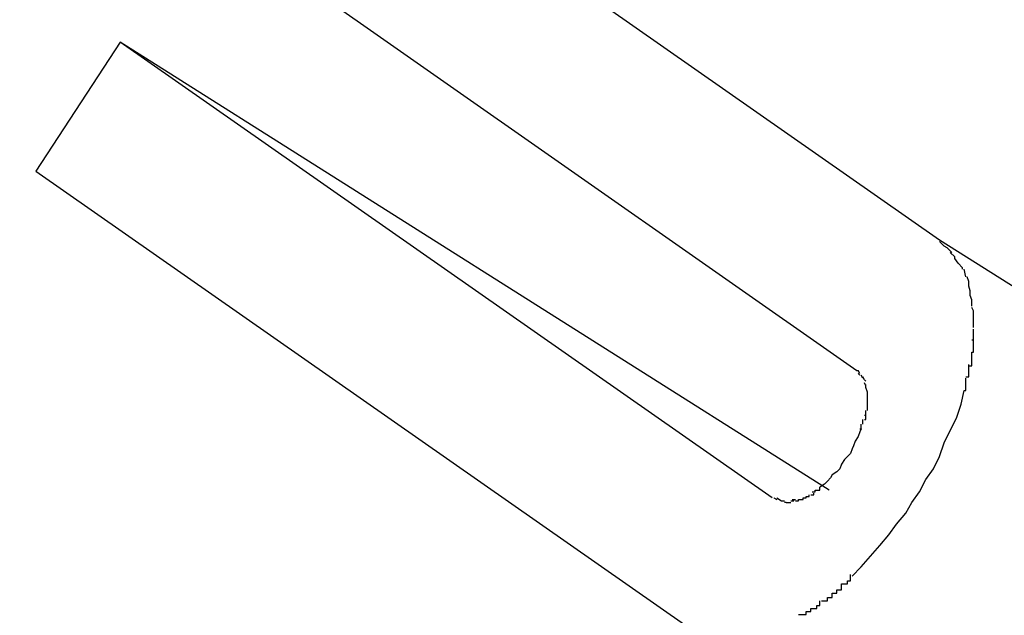
# Model space of a CAD drawing. Extents: x -26.1 to 26.1, y -24.3 to 24.3.
# Drawn here: x -1.1 to -1, y 21.1 to 21.1 of the extents above; entities that cross this region are included whole.
import ezdxf

# ---------------------------------------------------------------- set-up
doc = ezdxf.new("R2010")
doc.units = 0
doc.layers.get('0').update_dxf_attribs({"linetype": 'CONTINUOUS'})

msp = doc.modelspace()

# ---------------------------------------------------------------- linework, layer by layer
at = {"color": 0}
for points in [[(-1.0416, 21.1119), (-1.131, 21.1744)], [(-1.131, 21.1622), (-1.047, 21.1034)], [(-1.095, 21.1248), (-1.1005, 21.1164)], [(-1.0525, 21.0951), (-1.095, 21.1248)], [(-1.0488, 21.0956), (-1.095, 21.1248)], [(-1.1005, 21.1164), (-1.058, 21.0867)], [(10.1607, 14.0134), (-1.0416, 21.1119)], [(-1.0408, 21.1111), (-1.0408, 21.1111), (-1.0408, 21.1111), (-1.0408, 21.1111), (-1.0408, 21.1111), (-1.0408, 21.1111), (-1.0408, 21.1111), (-1.0408, 21.1111), (-1.0408, 21.1111), (-1.0411, 21.1114), (-1.0411, 21.1114), (-1.0411, 21.1114), (-1.0411, 21.1114), (-1.0413, 21.1115), (-1.0413, 21.1115), (-1.0413, 21.1115), (-1.0413, 21.1115), (-1.0416, 21.1118)], [(-1.0408, 21.1111), (-1.0408, 21.1111), (-1.0408, 21.1111), (-1.0408, 21.1111), (-1.0408, 21.1111), (-1.0408, 21.1111), (-1.0408, 21.1111), (-1.0408, 21.1111), (-1.0408, 21.1111), (-1.0411, 21.1114), (-1.0411, 21.1114), (-1.0411, 21.1114), (-1.0411, 21.1114), (-1.0413, 21.1115), (-1.0413, 21.1115), (-1.0413, 21.1115), (-1.0413, 21.1115), (-1.0416, 21.1118)], [(-1.0404, 21.1104), (-1.0404, 21.1104), (-1.0404, 21.1104), (-1.0404, 21.1104), (-1.0404, 21.1104), (-1.0404, 21.1104), (-1.0404, 21.1104), (-1.0404, 21.1104), (-1.0404, 21.1104), (-1.0406, 21.1107), (-1.0406, 21.1107), (-1.0406, 21.1107), (-1.0406, 21.1107), (-1.0406, 21.1108), (-1.0406, 21.1108), (-1.0406, 21.1108), (-1.0406, 21.1108), (-1.0409, 21.1111)], [(-1.0404, 21.1104), (-1.0404, 21.1104), (-1.0404, 21.1104), (-1.0404, 21.1104), (-1.0404, 21.1104), (-1.0404, 21.1104), (-1.0404, 21.1104), (-1.0404, 21.1104), (-1.0404, 21.1104), (-1.0406, 21.1107), (-1.0406, 21.1107), (-1.0406, 21.1107), (-1.0406, 21.1107), (-1.0406, 21.1108), (-1.0406, 21.1108), (-1.0406, 21.1108), (-1.0406, 21.1108), (-1.0409, 21.1111)], [(-1.0401, 21.11), (-1.0401, 21.11), (-1.0401, 21.11), (-1.0401, 21.11), (-1.0401, 21.11), (-1.0401, 21.11), (-1.0401, 21.11), (-1.0401, 21.11), (-1.0401, 21.11), (-1.0401, 21.1101), (-1.0401, 21.1101), (-1.0401, 21.1101), (-1.0401, 21.1101), (-1.0401, 21.1101), (-1.0401, 21.1101), (-1.0401, 21.1101), (-1.0401, 21.1101), (-1.0404, 21.1104)], [(-1.0401, 21.11), (-1.0401, 21.11), (-1.0401, 21.11), (-1.0401, 21.11), (-1.0401, 21.11), (-1.0401, 21.11), (-1.0401, 21.11), (-1.0401, 21.11), (-1.0401, 21.11), (-1.0401, 21.1101), (-1.0401, 21.1101), (-1.0401, 21.1101), (-1.0401, 21.1101), (-1.0401, 21.1101), (-1.0401, 21.1101), (-1.0401, 21.1101), (-1.0401, 21.1101), (-1.0404, 21.1104)], [(-1.0399, 21.1095), (-1.04, 21.11)], [(-1.0397, 21.1089), (-1.0397, 21.1089), (-1.0397, 21.1089), (-1.0397, 21.1089), (-1.0397, 21.1089), (-1.0397, 21.1089), (-1.0397, 21.1089), (-1.0397, 21.1089), (-1.0397, 21.1089), (-1.0397, 21.1091), (-1.0397, 21.1091), (-1.0397, 21.1091), (-1.0397, 21.1091), (-1.0397, 21.1092), (-1.0397, 21.1092), (-1.0397, 21.1092), (-1.0397, 21.1092), (-1.0398, 21.1095)], [(-1.0397, 21.1089), (-1.0397, 21.1089), (-1.0397, 21.1089), (-1.0397, 21.1089), (-1.0397, 21.1089), (-1.0397, 21.1089), (-1.0397, 21.1089), (-1.0397, 21.1089), (-1.0397, 21.1089), (-1.0397, 21.1091), (-1.0397, 21.1091), (-1.0397, 21.1091), (-1.0397, 21.1091), (-1.0397, 21.1092), (-1.0397, 21.1092), (-1.0397, 21.1092), (-1.0397, 21.1092), (-1.0398, 21.1095)], [(-1.0396, 21.1083), (-1.0396, 21.1083), (-1.0396, 21.1083), (-1.0396, 21.1083), (-1.0396, 21.1083), (-1.0396, 21.1083), (-1.0396, 21.1083), (-1.0396, 21.1083), (-1.0396, 21.1083), (-1.0396, 21.1085), (-1.0396, 21.1085), (-1.0396, 21.1085), (-1.0396, 21.1085), (-1.0396, 21.1086), (-1.0396, 21.1086), (-1.0396, 21.1086), (-1.0396, 21.1086), (-1.0397, 21.1089)], [(-1.0396, 21.1083), (-1.0396, 21.1083), (-1.0396, 21.1083), (-1.0396, 21.1083), (-1.0396, 21.1083), (-1.0396, 21.1083), (-1.0396, 21.1083), (-1.0396, 21.1083), (-1.0396, 21.1083), (-1.0396, 21.1085), (-1.0396, 21.1085), (-1.0396, 21.1085), (-1.0396, 21.1085), (-1.0396, 21.1086), (-1.0396, 21.1086), (-1.0396, 21.1086), (-1.0396, 21.1086), (-1.0397, 21.1089)], [(-1.0395, 21.1076), (-1.0395, 21.1076), (-1.0395, 21.1076), (-1.0395, 21.1076), (-1.0395, 21.1076), (-1.0395, 21.1076), (-1.0395, 21.1076), (-1.0395, 21.1076), (-1.0395, 21.1076), (-1.0395, 21.1079), (-1.0395, 21.1079), (-1.0395, 21.1079), (-1.0395, 21.1079), (-1.0395, 21.108), (-1.0395, 21.108), (-1.0395, 21.108), (-1.0395, 21.108), (-1.0396, 21.1083)], [(-1.0395, 21.1076), (-1.0395, 21.1076), (-1.0395, 21.1076), (-1.0395, 21.1076), (-1.0395, 21.1076), (-1.0395, 21.1076), (-1.0395, 21.1076), (-1.0395, 21.1076), (-1.0395, 21.1076), (-1.0395, 21.1079), (-1.0395, 21.1079), (-1.0395, 21.1079), (-1.0395, 21.1079), (-1.0395, 21.108), (-1.0395, 21.108), (-1.0395, 21.108), (-1.0395, 21.108), (-1.0396, 21.1083)], [(-1.0394, 21.1069), (-1.0394, 21.1069), (-1.0394, 21.1069), (-1.0394, 21.1069), (-1.0394, 21.1069), (-1.0394, 21.1069), (-1.0394, 21.1069), (-1.0394, 21.1069), (-1.0394, 21.1069), (-1.0394, 21.1071), (-1.0394, 21.1071), (-1.0394, 21.1071), (-1.0394, 21.1071), (-1.0394, 21.1073), (-1.0394, 21.1073), (-1.0394, 21.1073), (-1.0394, 21.1073), (-1.0395, 21.1075)], [(-1.0394, 21.1069), (-1.0394, 21.1069), (-1.0394, 21.1069), (-1.0394, 21.1069), (-1.0394, 21.1069), (-1.0394, 21.1069), (-1.0394, 21.1069), (-1.0394, 21.1069), (-1.0394, 21.1069), (-1.0394, 21.1071), (-1.0394, 21.1071), (-1.0394, 21.1071), (-1.0394, 21.1071), (-1.0394, 21.1073), (-1.0394, 21.1073), (-1.0394, 21.1073), (-1.0394, 21.1073), (-1.0395, 21.1075)], [(-1.0394, 21.1062), (-1.0394, 21.1062), (-1.0394, 21.1062), (-1.0394, 21.1062), (-1.0394, 21.1062), (-1.0394, 21.1062), (-1.0394, 21.1062), (-1.0394, 21.1062), (-1.0394, 21.1062), (-1.0394, 21.1062), (-1.0394, 21.1062), (-1.0394, 21.1062), (-1.0394, 21.1062), (-1.0394, 21.1062), (-1.0394, 21.1062), (-1.0394, 21.1062), (-1.0394, 21.1062), (-1.0394, 21.1064), (-1.0394, 21.1064), (-1.0394, 21.1064), (-1.0394, 21.1064), (-1.0394, 21.1064), (-1.0394, 21.1064), (-1.0394, 21.1064), (-1.0394, 21.1064), (-1.0394, 21.1064), (-1.0394, 21.1066), (-1.0394, 21.1066), (-1.0394, 21.1066), (-1.0394, 21.1066), (-1.0394, 21.1066), (-1.0394, 21.1066), (-1.0394, 21.1066), (-1.0394, 21.1066), (-1.0394, 21.1069)], [(-1.0394, 21.1062), (-1.0394, 21.1062), (-1.0394, 21.1062), (-1.0394, 21.1062), (-1.0394, 21.1062), (-1.0394, 21.1062), (-1.0394, 21.1062), (-1.0394, 21.1062), (-1.0394, 21.1062), (-1.0394, 21.1062), (-1.0394, 21.1062), (-1.0394, 21.1062), (-1.0394, 21.1062), (-1.0394, 21.1062), (-1.0394, 21.1062), (-1.0394, 21.1062), (-1.0394, 21.1062), (-1.0394, 21.1064), (-1.0394, 21.1064), (-1.0394, 21.1064), (-1.0394, 21.1064), (-1.0394, 21.1064), (-1.0394, 21.1064), (-1.0394, 21.1064), (-1.0394, 21.1064), (-1.0394, 21.1064), (-1.0394, 21.1066), (-1.0394, 21.1066), (-1.0394, 21.1066), (-1.0394, 21.1066), (-1.0394, 21.1066), (-1.0394, 21.1066), (-1.0394, 21.1066), (-1.0394, 21.1066), (-1.0394, 21.1069)], [(-1.0395, 21.1054), (-1.0395, 21.1054), (-1.0394, 21.1054), (-1.0394, 21.1054), (-1.0394, 21.1054), (-1.0394, 21.1054), (-1.0394, 21.1054), (-1.0394, 21.1054), (-1.0394, 21.1054), (-1.0394, 21.1057), (-1.0394, 21.1057), (-1.0394, 21.1057), (-1.0394, 21.1057), (-1.0394, 21.1058), (-1.0394, 21.1058), (-1.0394, 21.1058), (-1.0394, 21.1058), (-1.0394, 21.1061)], [(-1.0395, 21.1054), (-1.0395, 21.1054), (-1.0394, 21.1054), (-1.0394, 21.1054), (-1.0394, 21.1054), (-1.0394, 21.1054), (-1.0394, 21.1054), (-1.0394, 21.1054), (-1.0394, 21.1054), (-1.0394, 21.1057), (-1.0394, 21.1057), (-1.0394, 21.1057), (-1.0394, 21.1057), (-1.0394, 21.1058), (-1.0394, 21.1058), (-1.0394, 21.1058), (-1.0394, 21.1058), (-1.0394, 21.1061)], [(-1.0395, 21.1046), (-1.0395, 21.1046), (-1.0394, 21.1046), (-1.0394, 21.1046), (-1.0394, 21.1046), (-1.0394, 21.1046), (-1.0394, 21.1046), (-1.0394, 21.1046), (-1.0394, 21.1046), (-1.0394, 21.1049), (-1.0394, 21.1049), (-1.0394, 21.1049), (-1.0394, 21.1049), (-1.0394, 21.1051), (-1.0394, 21.1051), (-1.0394, 21.1051), (-1.0394, 21.1051), (-1.0394, 21.1054)], [(-1.0395, 21.1046), (-1.0395, 21.1046), (-1.0394, 21.1046), (-1.0394, 21.1046), (-1.0394, 21.1046), (-1.0394, 21.1046), (-1.0394, 21.1046), (-1.0394, 21.1046), (-1.0394, 21.1046), (-1.0394, 21.1049), (-1.0394, 21.1049), (-1.0394, 21.1049), (-1.0394, 21.1049), (-1.0394, 21.1051), (-1.0394, 21.1051), (-1.0394, 21.1051), (-1.0394, 21.1051), (-1.0394, 21.1054)], [(-1.0397, 21.1037), (-1.0397, 21.1037), (-1.0395, 21.1037), (-1.0395, 21.1037), (-1.0395, 21.1037), (-1.0395, 21.1038), (-1.0395, 21.1038), (-1.0395, 21.1038), (-1.0395, 21.1038), (-1.0395, 21.1041), (-1.0395, 21.1041), (-1.0395, 21.1041), (-1.0395, 21.1041), (-1.0395, 21.1043), (-1.0395, 21.1043), (-1.0395, 21.1043), (-1.0395, 21.1043), (-1.0395, 21.1046)], [(-1.0397, 21.1037), (-1.0397, 21.1037), (-1.0395, 21.1037), (-1.0395, 21.1037), (-1.0395, 21.1037), (-1.0395, 21.1038), (-1.0395, 21.1038), (-1.0395, 21.1038), (-1.0395, 21.1038), (-1.0395, 21.1041), (-1.0395, 21.1041), (-1.0395, 21.1041), (-1.0395, 21.1041), (-1.0395, 21.1043), (-1.0395, 21.1043), (-1.0395, 21.1043), (-1.0395, 21.1043), (-1.0395, 21.1046)], [(-1.047, 21.1034), (-1.0469, 21.1034)], [(-1.0468, 21.1032), (-1.0468, 21.1032), (-1.0468, 21.1032), (-1.0468, 21.1032), (-1.0468, 21.1032), (-1.0468, 21.1032), (-1.0468, 21.1032), (-1.0468, 21.1032), (-1.0468, 21.1032), (-1.0468, 21.1032), (-1.0468, 21.1032), (-1.0468, 21.1032), (-1.0468, 21.1032), (-1.0468, 21.1032), (-1.0468, 21.1032), (-1.0468, 21.1032), (-1.0468, 21.1032), (-1.0469, 21.1034)], [(-1.0468, 21.1032), (-1.0468, 21.1032), (-1.0468, 21.1032), (-1.0468, 21.1032), (-1.0468, 21.1032), (-1.0468, 21.1032), (-1.0468, 21.1032), (-1.0468, 21.1032), (-1.0468, 21.1032), (-1.0468, 21.1032), (-1.0468, 21.1032), (-1.0468, 21.1032), (-1.0468, 21.1032), (-1.0468, 21.1032), (-1.0468, 21.1032), (-1.0468, 21.1032), (-1.0468, 21.1032), (-1.0469, 21.1034)], [(-1.0399, 21.103), (-1.0399, 21.103), (-1.0397, 21.103), (-1.0397, 21.103), (-1.0397, 21.103), (-1.0397, 21.103), (-1.0397, 21.103), (-1.0397, 21.103), (-1.0397, 21.103), (-1.0397, 21.1033), (-1.0397, 21.1033), (-1.0397, 21.1033), (-1.0397, 21.1033), (-1.0397, 21.1035), (-1.0397, 21.1035), (-1.0397, 21.1035), (-1.0397, 21.1035), (-1.0397, 21.1038)], [(-1.0399, 21.103), (-1.0399, 21.103), (-1.0397, 21.103), (-1.0397, 21.103), (-1.0397, 21.103), (-1.0397, 21.103), (-1.0397, 21.103), (-1.0397, 21.103), (-1.0397, 21.103), (-1.0397, 21.1033), (-1.0397, 21.1033), (-1.0397, 21.1033), (-1.0397, 21.1033), (-1.0397, 21.1035), (-1.0397, 21.1035), (-1.0397, 21.1035), (-1.0397, 21.1035), (-1.0397, 21.1038)], [(-1.0468, 21.1031), (-1.0468, 21.1031), (-1.0468, 21.1031), (-1.0468, 21.1031), (-1.0468, 21.1031), (-1.0468, 21.1031), (-1.0468, 21.1031), (-1.0468, 21.1031), (-1.0468, 21.1031), (-1.0468, 21.1031), (-1.0468, 21.1031), (-1.0468, 21.1031), (-1.0468, 21.1031), (-1.0468, 21.1031), (-1.0468, 21.1031), (-1.0468, 21.1031), (-1.0468, 21.1031), (-1.0469, 21.1032)], [(-1.0468, 21.1031), (-1.0468, 21.1031), (-1.0468, 21.1031), (-1.0468, 21.1031), (-1.0468, 21.1031), (-1.0468, 21.1031), (-1.0468, 21.1031), (-1.0468, 21.1031), (-1.0468, 21.1031), (-1.0468, 21.1031), (-1.0468, 21.1031), (-1.0468, 21.1031), (-1.0468, 21.1031), (-1.0468, 21.1031), (-1.0468, 21.1031), (-1.0468, 21.1031), (-1.0468, 21.1031), (-1.0469, 21.1032)], [(-1.0466, 21.1029), (-1.0466, 21.1029), (-1.0466, 21.1029), (-1.0466, 21.1029), (-1.0466, 21.1029), (-1.0466, 21.1029), (-1.0466, 21.1029), (-1.0466, 21.1029), (-1.0466, 21.1029), (-1.0466, 21.1029), (-1.0466, 21.1029), (-1.0466, 21.1029), (-1.0466, 21.1029), (-1.0466, 21.1029), (-1.0466, 21.1029), (-1.0466, 21.1029), (-1.0466, 21.1029), (-1.0467, 21.1031)], [(-1.0466, 21.1029), (-1.0466, 21.1029), (-1.0466, 21.1029), (-1.0466, 21.1029), (-1.0466, 21.1029), (-1.0466, 21.1029), (-1.0466, 21.1029), (-1.0466, 21.1029), (-1.0466, 21.1029), (-1.0466, 21.1029), (-1.0466, 21.1029), (-1.0466, 21.1029), (-1.0466, 21.1029), (-1.0466, 21.1029), (-1.0466, 21.1029), (-1.0466, 21.1029), (-1.0466, 21.1029), (-1.0467, 21.1031)], [(-1.0465, 21.1028), (-1.0465, 21.1028), (-1.0465, 21.1028), (-1.0465, 21.1028), (-1.0465, 21.1028), (-1.0465, 21.1028), (-1.0465, 21.1028), (-1.0465, 21.1028), (-1.0465, 21.1028), (-1.0465, 21.1028), (-1.0465, 21.1028), (-1.0465, 21.1028), (-1.0465, 21.1028), (-1.0465, 21.1028), (-1.0465, 21.1028), (-1.0465, 21.1028), (-1.0465, 21.1028), (-1.0466, 21.103)], [(-1.0465, 21.1028), (-1.0465, 21.1028), (-1.0465, 21.1028), (-1.0465, 21.1028), (-1.0465, 21.1028), (-1.0465, 21.1028), (-1.0465, 21.1028), (-1.0465, 21.1028), (-1.0465, 21.1028), (-1.0465, 21.1028), (-1.0465, 21.1028), (-1.0465, 21.1028), (-1.0465, 21.1028), (-1.0465, 21.1028), (-1.0465, 21.1028), (-1.0465, 21.1028), (-1.0465, 21.1028), (-1.0466, 21.103)], [(-1.0464, 21.1027), (-1.0464, 21.1027), (-1.0464, 21.1027), (-1.0464, 21.1027), (-1.0464, 21.1027), (-1.0464, 21.1027), (-1.0464, 21.1027), (-1.0464, 21.1027), (-1.0464, 21.1027), (-1.0464, 21.1027), (-1.0464, 21.1027), (-1.0464, 21.1027), (-1.0464, 21.1027), (-1.0464, 21.1027), (-1.0464, 21.1027), (-1.0464, 21.1027), (-1.0464, 21.1027), (-1.0465, 21.1028)], [(-1.0464, 21.1027), (-1.0464, 21.1027), (-1.0464, 21.1027), (-1.0464, 21.1027), (-1.0464, 21.1027), (-1.0464, 21.1027), (-1.0464, 21.1027), (-1.0464, 21.1027), (-1.0464, 21.1027), (-1.0464, 21.1027), (-1.0464, 21.1027), (-1.0464, 21.1027), (-1.0464, 21.1027), (-1.0464, 21.1027), (-1.0464, 21.1027), (-1.0464, 21.1027), (-1.0464, 21.1027), (-1.0465, 21.1028)], [(-1.04, 21.1021), (-1.04, 21.1021), (-1.0399, 21.1021), (-1.0399, 21.1021), (-1.0399, 21.1021), (-1.0399, 21.1021), (-1.0399, 21.1021), (-1.0399, 21.1021), (-1.0399, 21.1021), (-1.0399, 21.1024), (-1.0399, 21.1024), (-1.0399, 21.1024), (-1.0399, 21.1024), (-1.0399, 21.1026), (-1.0399, 21.1026), (-1.0399, 21.1026), (-1.0399, 21.1026), (-1.0399, 21.1029)], [(-1.04, 21.1021), (-1.04, 21.1021), (-1.0399, 21.1021), (-1.0399, 21.1021), (-1.0399, 21.1021), (-1.0399, 21.1021), (-1.0399, 21.1021), (-1.0399, 21.1021), (-1.0399, 21.1021), (-1.0399, 21.1024), (-1.0399, 21.1024), (-1.0399, 21.1024), (-1.0399, 21.1024), (-1.0399, 21.1026), (-1.0399, 21.1026), (-1.0399, 21.1026), (-1.0399, 21.1026), (-1.0399, 21.1029)], [(-1.0473, 21.09), (-1.0467, 21.0906), (-1.0461, 21.0913), (-1.0455, 21.092), (-1.0449, 21.0927), (-1.0444, 21.0934), (-1.0438, 21.0941), (-1.0434, 21.0948), (-1.0429, 21.0955), (-1.0425, 21.0963), (-1.042, 21.097), (-1.0416, 21.0978), (-1.0413, 21.0987), (-1.0409, 21.0995), (-1.0405, 21.1003), (-1.0402, 21.1012), (-1.04, 21.1021)], [(-1.0464, 21.1024), (-1.0464, 21.1024), (-1.0464, 21.1024), (-1.0464, 21.1024), (-1.0464, 21.1024), (-1.0464, 21.1024), (-1.0464, 21.1024), (-1.0464, 21.1024), (-1.0464, 21.1024), (-1.0464, 21.1024), (-1.0464, 21.1024), (-1.0464, 21.1024), (-1.0464, 21.1024), (-1.0464, 21.1024), (-1.0464, 21.1024), (-1.0464, 21.1024), (-1.0464, 21.1024), (-1.0465, 21.1026)], [(-1.0464, 21.1024), (-1.0464, 21.1024), (-1.0464, 21.1024), (-1.0464, 21.1024), (-1.0464, 21.1024), (-1.0464, 21.1024), (-1.0464, 21.1024), (-1.0464, 21.1024), (-1.0464, 21.1024), (-1.0464, 21.1024), (-1.0464, 21.1024), (-1.0464, 21.1024), (-1.0464, 21.1024), (-1.0464, 21.1024), (-1.0464, 21.1024), (-1.0464, 21.1024), (-1.0464, 21.1024), (-1.0465, 21.1026)], [(-1.0464, 21.1023), (-1.0464, 21.1023), (-1.0464, 21.1023), (-1.0464, 21.1023), (-1.0464, 21.1023), (-1.0464, 21.1023), (-1.0464, 21.1023), (-1.0464, 21.1023), (-1.0464, 21.1023), (-1.0464, 21.1023), (-1.0464, 21.1023), (-1.0464, 21.1023), (-1.0464, 21.1023), (-1.0464, 21.1023), (-1.0464, 21.1023), (-1.0464, 21.1023), (-1.0464, 21.1023), (-1.0464, 21.1025)], [(-1.0464, 21.1023), (-1.0464, 21.1023), (-1.0464, 21.1023), (-1.0464, 21.1023), (-1.0464, 21.1023), (-1.0464, 21.1023), (-1.0464, 21.1023), (-1.0464, 21.1023), (-1.0464, 21.1023), (-1.0464, 21.1023), (-1.0464, 21.1023), (-1.0464, 21.1023), (-1.0464, 21.1023), (-1.0464, 21.1023), (-1.0464, 21.1023), (-1.0464, 21.1023), (-1.0464, 21.1023), (-1.0464, 21.1025)], [(-1.0463, 21.102), (-1.0463, 21.102), (-1.0463, 21.102), (-1.0463, 21.102), (-1.0463, 21.102), (-1.0463, 21.102), (-1.0463, 21.102), (-1.0463, 21.102), (-1.0463, 21.102), (-1.0463, 21.102), (-1.0463, 21.102), (-1.0463, 21.102), (-1.0463, 21.102), (-1.0463, 21.102), (-1.0463, 21.102), (-1.0463, 21.102), (-1.0463, 21.102), (-1.0464, 21.1023)], [(-1.0463, 21.102), (-1.0463, 21.102), (-1.0463, 21.102), (-1.0463, 21.102), (-1.0463, 21.102), (-1.0463, 21.102), (-1.0463, 21.102), (-1.0463, 21.102), (-1.0463, 21.102), (-1.0463, 21.102), (-1.0463, 21.102), (-1.0463, 21.102), (-1.0463, 21.102), (-1.0463, 21.102), (-1.0463, 21.102), (-1.0463, 21.102), (-1.0463, 21.102), (-1.0464, 21.1023)], [(-1.0463, 21.1018), (-1.0463, 21.1018), (-1.0463, 21.1018), (-1.0463, 21.1018), (-1.0463, 21.1018), (-1.0463, 21.1018), (-1.0463, 21.1018), (-1.0463, 21.1018), (-1.0463, 21.1018), (-1.0463, 21.1018), (-1.0463, 21.1018), (-1.0463, 21.1018), (-1.0463, 21.1018), (-1.0463, 21.1018), (-1.0463, 21.1018), (-1.0463, 21.1018), (-1.0463, 21.1018), (-1.0463, 21.102)], [(-1.0463, 21.1018), (-1.0463, 21.1018), (-1.0463, 21.1018), (-1.0463, 21.1018), (-1.0463, 21.1018), (-1.0463, 21.1018), (-1.0463, 21.1018), (-1.0463, 21.1018), (-1.0463, 21.1018), (-1.0463, 21.1018), (-1.0463, 21.1018), (-1.0463, 21.1018), (-1.0463, 21.1018), (-1.0463, 21.1018), (-1.0463, 21.1018), (-1.0463, 21.1018), (-1.0463, 21.1018), (-1.0463, 21.102)], [(-1.0463, 21.1015), (-1.0463, 21.1015), (-1.0463, 21.1015), (-1.0463, 21.1015), (-1.0463, 21.1015), (-1.0463, 21.1015), (-1.0463, 21.1015), (-1.0463, 21.1015), (-1.0463, 21.1015), (-1.0463, 21.1015), (-1.0463, 21.1015), (-1.0463, 21.1015), (-1.0463, 21.1015), (-1.0463, 21.1015), (-1.0463, 21.1015), (-1.0463, 21.1015), (-1.0463, 21.1015), (-1.0463, 21.1017), (-1.0463, 21.1017), (-1.0463, 21.1017), (-1.0463, 21.1017), (-1.0463, 21.1017), (-1.0463, 21.1017), (-1.0463, 21.1017), (-1.0463, 21.1017), (-1.0463, 21.1017), (-1.0463, 21.1017), (-1.0463, 21.1017), (-1.0463, 21.1017), (-1.0463, 21.1017), (-1.0463, 21.1017), (-1.0463, 21.1017), (-1.0463, 21.1017), (-1.0463, 21.1017), (-1.0463, 21.1018)], [(-1.0463, 21.1015), (-1.0463, 21.1015), (-1.0463, 21.1015), (-1.0463, 21.1015), (-1.0463, 21.1015), (-1.0463, 21.1015), (-1.0463, 21.1015), (-1.0463, 21.1015), (-1.0463, 21.1015), (-1.0463, 21.1015), (-1.0463, 21.1015), (-1.0463, 21.1015), (-1.0463, 21.1015), (-1.0463, 21.1015), (-1.0463, 21.1015), (-1.0463, 21.1015), (-1.0463, 21.1015), (-1.0463, 21.1017), (-1.0463, 21.1017), (-1.0463, 21.1017), (-1.0463, 21.1017), (-1.0463, 21.1017), (-1.0463, 21.1017), (-1.0463, 21.1017), (-1.0463, 21.1017), (-1.0463, 21.1017), (-1.0463, 21.1017), (-1.0463, 21.1017), (-1.0463, 21.1017), (-1.0463, 21.1017), (-1.0463, 21.1017), (-1.0463, 21.1017), (-1.0463, 21.1017), (-1.0463, 21.1017), (-1.0463, 21.1018)], [(-1.0463, 21.1013), (-1.0463, 21.1013), (-1.0463, 21.1013), (-1.0463, 21.1013), (-1.0463, 21.1013), (-1.0463, 21.1013), (-1.0463, 21.1013), (-1.0463, 21.1013), (-1.0463, 21.1013), (-1.0463, 21.1013), (-1.0463, 21.1013), (-1.0463, 21.1013), (-1.0463, 21.1013), (-1.0463, 21.1013), (-1.0463, 21.1013), (-1.0463, 21.1013), (-1.0463, 21.1013), (-1.0463, 21.1016)], [(-1.0463, 21.1013), (-1.0463, 21.1013), (-1.0463, 21.1013), (-1.0463, 21.1013), (-1.0463, 21.1013), (-1.0463, 21.1013), (-1.0463, 21.1013), (-1.0463, 21.1013), (-1.0463, 21.1013), (-1.0463, 21.1013), (-1.0463, 21.1013), (-1.0463, 21.1013), (-1.0463, 21.1013), (-1.0463, 21.1013), (-1.0463, 21.1013), (-1.0463, 21.1013), (-1.0463, 21.1013), (-1.0463, 21.1016)], [(-1.0465, 21.1005), (-1.0465, 21.1005), (-1.0464, 21.1005), (-1.0464, 21.1005), (-1.0464, 21.1005), (-1.0464, 21.1005), (-1.0464, 21.1005), (-1.0464, 21.1005), (-1.0464, 21.1005), (-1.0464, 21.1005), (-1.0464, 21.1005), (-1.0464, 21.1005), (-1.0464, 21.1005), (-1.0464, 21.1005), (-1.0464, 21.1005), (-1.0464, 21.1005), (-1.0464, 21.1005), (-1.0464, 21.1008)], [(-1.0465, 21.1005), (-1.0465, 21.1005), (-1.0464, 21.1005), (-1.0464, 21.1005), (-1.0464, 21.1005), (-1.0464, 21.1005), (-1.0464, 21.1005), (-1.0464, 21.1005), (-1.0464, 21.1005), (-1.0464, 21.1005), (-1.0464, 21.1005), (-1.0464, 21.1005), (-1.0464, 21.1005), (-1.0464, 21.1005), (-1.0464, 21.1005), (-1.0464, 21.1005), (-1.0464, 21.1005), (-1.0464, 21.1008)], [(-1.0463, 21.101), (-1.0463, 21.101), (-1.0463, 21.101), (-1.0463, 21.101), (-1.0463, 21.101), (-1.0463, 21.101), (-1.0463, 21.101), (-1.0463, 21.101), (-1.0463, 21.101), (-1.0463, 21.101), (-1.0463, 21.101), (-1.0463, 21.101), (-1.0463, 21.101), (-1.0463, 21.101), (-1.0463, 21.101), (-1.0463, 21.101), (-1.0463, 21.101), (-1.0463, 21.1013)], [(-1.0463, 21.101), (-1.0463, 21.101), (-1.0463, 21.101), (-1.0463, 21.101), (-1.0463, 21.101), (-1.0463, 21.101), (-1.0463, 21.101), (-1.0463, 21.101), (-1.0463, 21.101), (-1.0463, 21.101), (-1.0463, 21.101), (-1.0463, 21.101), (-1.0463, 21.101), (-1.0463, 21.101), (-1.0463, 21.101), (-1.0463, 21.101), (-1.0463, 21.101), (-1.0463, 21.1013)], [(-1.0463, 21.1008), (-1.0463, 21.1008), (-1.0463, 21.1008), (-1.0463, 21.1008), (-1.0463, 21.1008), (-1.0463, 21.1008), (-1.0463, 21.1008), (-1.0463, 21.1008), (-1.0463, 21.1008), (-1.0463, 21.1008), (-1.0463, 21.1008), (-1.0463, 21.1008), (-1.0463, 21.1008), (-1.0463, 21.1008), (-1.0463, 21.1008), (-1.0463, 21.1008), (-1.0463, 21.1008), (-1.0463, 21.101)], [(-1.0463, 21.1008), (-1.0463, 21.1008), (-1.0463, 21.1008), (-1.0463, 21.1008), (-1.0463, 21.1008), (-1.0463, 21.1008), (-1.0463, 21.1008), (-1.0463, 21.1008), (-1.0463, 21.1008), (-1.0463, 21.1008), (-1.0463, 21.1008), (-1.0463, 21.1008), (-1.0463, 21.1008), (-1.0463, 21.1008), (-1.0463, 21.1008), (-1.0463, 21.1008), (-1.0463, 21.1008), (-1.0463, 21.101)], [(-1.0466, 21.0999), (-1.0466, 21.0999), (-1.0466, 21.0999), (-1.0466, 21.0999), (-1.0466, 21.0999), (-1.0466, 21.0999), (-1.0466, 21.0999), (-1.0466, 21.0999), (-1.0466, 21.0999), (-1.0466, 21.0999), (-1.0466, 21.0999), (-1.0466, 21.0999), (-1.0466, 21.0999), (-1.0466, 21.0999), (-1.0466, 21.0999), (-1.0466, 21.0999), (-1.0466, 21.0999), (-1.0466, 21.1002)], [(-1.0466, 21.0999), (-1.0466, 21.0999), (-1.0466, 21.0999), (-1.0466, 21.0999), (-1.0466, 21.0999), (-1.0466, 21.0999), (-1.0466, 21.0999), (-1.0466, 21.0999), (-1.0466, 21.0999), (-1.0466, 21.0999), (-1.0466, 21.0999), (-1.0466, 21.0999), (-1.0466, 21.0999), (-1.0466, 21.0999), (-1.0466, 21.0999), (-1.0466, 21.0999), (-1.0466, 21.0999), (-1.0466, 21.1002)], [(-1.0465, 21.1002), (-1.0465, 21.1002), (-1.0464, 21.1002), (-1.0464, 21.1002), (-1.0464, 21.1002), (-1.0464, 21.1002), (-1.0464, 21.1002), (-1.0464, 21.1002), (-1.0464, 21.1002), (-1.0464, 21.1002), (-1.0464, 21.1002), (-1.0464, 21.1002), (-1.0464, 21.1002), (-1.0464, 21.1002), (-1.0464, 21.1002), (-1.0464, 21.1002), (-1.0464, 21.1002), (-1.0464, 21.1005)], [(-1.0465, 21.1002), (-1.0465, 21.1002), (-1.0464, 21.1002), (-1.0464, 21.1002), (-1.0464, 21.1002), (-1.0464, 21.1002), (-1.0464, 21.1002), (-1.0464, 21.1002), (-1.0464, 21.1002), (-1.0464, 21.1002), (-1.0464, 21.1002), (-1.0464, 21.1002), (-1.0464, 21.1002), (-1.0464, 21.1002), (-1.0464, 21.1002), (-1.0464, 21.1002), (-1.0464, 21.1002), (-1.0464, 21.1005)], [(-1.0467, 21.0996), (-1.0468, 21.0994), (-1.0469, 21.0991), (-1.0471, 21.0988), (-1.0472, 21.0985), (-1.0473, 21.0983), (-1.0474, 21.098), (-1.0476, 21.0978), (-1.0478, 21.0976), (-1.048, 21.0973), (-1.0481, 21.097), (-1.0483, 21.0968), (-1.0486, 21.0966), (-1.0487, 21.0964), (-1.0489, 21.0962), (-1.0491, 21.096), (-1.0494, 21.0958)], [(-1.0468, 21.0996), (-1.0468, 21.0996), (-1.0467, 21.0996), (-1.0467, 21.0996), (-1.0467, 21.0996), (-1.0467, 21.0996), (-1.0467, 21.0996), (-1.0467, 21.0996), (-1.0467, 21.0996), (-1.0467, 21.0996), (-1.0467, 21.0996), (-1.0467, 21.0996), (-1.0467, 21.0996), (-1.0467, 21.0996), (-1.0467, 21.0996), (-1.0467, 21.0996), (-1.0467, 21.0996), (-1.0467, 21.0999)], [(-1.0468, 21.0996), (-1.0468, 21.0996), (-1.0467, 21.0996), (-1.0467, 21.0996), (-1.0467, 21.0996), (-1.0467, 21.0996), (-1.0467, 21.0996), (-1.0467, 21.0996), (-1.0467, 21.0996), (-1.0467, 21.0996), (-1.0467, 21.0996), (-1.0467, 21.0996), (-1.0467, 21.0996), (-1.0467, 21.0996), (-1.0467, 21.0996), (-1.0467, 21.0996), (-1.0467, 21.0996), (-1.0467, 21.0999)], [(-1.0497, 21.0956), (-1.0497, 21.0956), (-1.0494, 21.0956), (-1.0494, 21.0956), (-1.0494, 21.0956), (-1.0494, 21.0956), (-1.0494, 21.0956), (-1.0494, 21.0956), (-1.0494, 21.0956), (-1.0494, 21.0956), (-1.0494, 21.0956), (-1.0494, 21.0956), (-1.0494, 21.0956), (-1.0494, 21.0956), (-1.0494, 21.0956), (-1.0494, 21.0956), (-1.0494, 21.0956), (-1.0494, 21.0958)], [(-1.0497, 21.0956), (-1.0497, 21.0956), (-1.0494, 21.0956), (-1.0494, 21.0956), (-1.0494, 21.0956), (-1.0494, 21.0956), (-1.0494, 21.0956), (-1.0494, 21.0956), (-1.0494, 21.0956), (-1.0494, 21.0956), (-1.0494, 21.0956), (-1.0494, 21.0956), (-1.0494, 21.0956), (-1.0494, 21.0956), (-1.0494, 21.0956), (-1.0494, 21.0956), (-1.0494, 21.0956), (-1.0494, 21.0958)], [(-1.0524, 21.0951), (-1.0524, 21.0951), (-1.0522, 21.095), (-1.0522, 21.095), (-1.0522, 21.095), (-1.0522, 21.095), (-1.0522, 21.095), (-1.0522, 21.095), (-1.0522, 21.095), (-1.0522, 21.095), (-1.0522, 21.095), (-1.0522, 21.095), (-1.0522, 21.095), (-1.0522, 21.095), (-1.0522, 21.095), (-1.0522, 21.095), (-1.0522, 21.095), (-1.0522, 21.095)], [(-1.0524, 21.0951), (-1.0524, 21.0951), (-1.0522, 21.095), (-1.0522, 21.095), (-1.0522, 21.095), (-1.0522, 21.095), (-1.0522, 21.095), (-1.0522, 21.095), (-1.0522, 21.095), (-1.0522, 21.095), (-1.0522, 21.095), (-1.0522, 21.095), (-1.0522, 21.095), (-1.0522, 21.095), (-1.0522, 21.095), (-1.0522, 21.095), (-1.0522, 21.095), (-1.0522, 21.095)], [(-1.0522, 21.0951), (-1.0522, 21.0951), (-1.0519, 21.0949), (-1.0519, 21.0949), (-1.0519, 21.0949), (-1.0519, 21.0949), (-1.0519, 21.0949), (-1.0519, 21.0949), (-1.0519, 21.0949), (-1.0519, 21.0949), (-1.0519, 21.0949), (-1.0519, 21.0949), (-1.0519, 21.0949), (-1.0519, 21.0949), (-1.0519, 21.0949), (-1.0519, 21.0949), (-1.0519, 21.0949), (-1.0519, 21.0949)], [(-1.0522, 21.0951), (-1.0522, 21.0951), (-1.0519, 21.0949), (-1.0519, 21.0949), (-1.0519, 21.0949), (-1.0519, 21.0949), (-1.0519, 21.0949), (-1.0519, 21.0949), (-1.0519, 21.0949), (-1.0519, 21.0949), (-1.0519, 21.0949), (-1.0519, 21.0949), (-1.0519, 21.0949), (-1.0519, 21.0949), (-1.0519, 21.0949), (-1.0519, 21.0949), (-1.0519, 21.0949), (-1.0519, 21.0949)], [(-1.0513, 21.0949), (-1.0513, 21.0949), (-1.0511, 21.0949), (-1.0511, 21.0949), (-1.0511, 21.0949), (-1.0511, 21.0949), (-1.0511, 21.0949), (-1.0511, 21.0949), (-1.0511, 21.0949), (-1.0511, 21.0949), (-1.0511, 21.0949), (-1.0511, 21.0949), (-1.0511, 21.0949), (-1.0511, 21.0949), (-1.0511, 21.0949), (-1.0511, 21.0949), (-1.0511, 21.0949), (-1.0511, 21.095)], [(-1.0513, 21.0949), (-1.0513, 21.0949), (-1.0511, 21.0949), (-1.0511, 21.0949), (-1.0511, 21.0949), (-1.0511, 21.0949), (-1.0511, 21.0949), (-1.0511, 21.0949), (-1.0511, 21.0949), (-1.0511, 21.0949), (-1.0511, 21.0949), (-1.0511, 21.0949), (-1.0511, 21.0949), (-1.0511, 21.0949), (-1.0511, 21.0949), (-1.0511, 21.0949), (-1.0511, 21.0949), (-1.0511, 21.095)], [(-1.0512, 21.095), (-1.0512, 21.095), (-1.051, 21.095), (-1.051, 21.095), (-1.051, 21.095), (-1.051, 21.095), (-1.051, 21.095), (-1.051, 21.095), (-1.051, 21.095), (-1.051, 21.095), (-1.051, 21.095), (-1.051, 21.095), (-1.051, 21.095), (-1.051, 21.095), (-1.051, 21.095), (-1.051, 21.095), (-1.051, 21.095), (-1.051, 21.095)], [(-1.0512, 21.095), (-1.0512, 21.095), (-1.051, 21.095), (-1.051, 21.095), (-1.051, 21.095), (-1.051, 21.095), (-1.051, 21.095), (-1.051, 21.095), (-1.051, 21.095), (-1.051, 21.095), (-1.051, 21.095), (-1.051, 21.095), (-1.051, 21.095), (-1.051, 21.095), (-1.051, 21.095), (-1.051, 21.095), (-1.051, 21.095), (-1.051, 21.095)], [(-1.051, 21.0949), (-1.051, 21.0949), (-1.0508, 21.0949), (-1.0508, 21.0949), (-1.0508, 21.0949), (-1.0508, 21.0949), (-1.0508, 21.0949), (-1.0508, 21.0949), (-1.0508, 21.0949), (-1.0508, 21.0949), (-1.0508, 21.0949), (-1.0508, 21.0949), (-1.0508, 21.0949), (-1.0508, 21.0949), (-1.0508, 21.0949), (-1.0508, 21.0949), (-1.0508, 21.0949), (-1.0508, 21.095)], [(-1.051, 21.0949), (-1.051, 21.0949), (-1.0508, 21.0949), (-1.0508, 21.0949), (-1.0508, 21.0949), (-1.0508, 21.0949), (-1.0508, 21.0949), (-1.0508, 21.0949), (-1.0508, 21.0949), (-1.0508, 21.0949), (-1.0508, 21.0949), (-1.0508, 21.0949), (-1.0508, 21.0949), (-1.0508, 21.0949), (-1.0508, 21.0949), (-1.0508, 21.0949), (-1.0508, 21.0949), (-1.0508, 21.095)], [(-1.0508, 21.095), (-1.0508, 21.095), (-1.0505, 21.095), (-1.0505, 21.095), (-1.0505, 21.095), (-1.0505, 21.095), (-1.0505, 21.095), (-1.0505, 21.095), (-1.0505, 21.095), (-1.0505, 21.095), (-1.0505, 21.095), (-1.0505, 21.095), (-1.0505, 21.095), (-1.0505, 21.095), (-1.0505, 21.095), (-1.0505, 21.095), (-1.0505, 21.095), (-1.0505, 21.0951)], [(-1.0508, 21.095), (-1.0508, 21.095), (-1.0505, 21.095), (-1.0505, 21.095), (-1.0505, 21.095), (-1.0505, 21.095), (-1.0505, 21.095), (-1.0505, 21.095), (-1.0505, 21.095), (-1.0505, 21.095), (-1.0505, 21.095), (-1.0505, 21.095), (-1.0505, 21.095), (-1.0505, 21.095), (-1.0505, 21.095), (-1.0505, 21.095), (-1.0505, 21.095), (-1.0505, 21.0951)], [(-1.0505, 21.0951), (-1.0505, 21.0951), (-1.0503, 21.0951), (-1.0503, 21.0951), (-1.0503, 21.0951), (-1.0503, 21.0951), (-1.0503, 21.0951), (-1.0503, 21.0951), (-1.0503, 21.0951), (-1.0503, 21.0951), (-1.0503, 21.0951), (-1.0503, 21.0951), (-1.0503, 21.0951), (-1.0503, 21.0951), (-1.0503, 21.0951), (-1.0503, 21.0951), (-1.0503, 21.0951), (-1.0503, 21.0952)], [(-1.0505, 21.0951), (-1.0505, 21.0951), (-1.0503, 21.0951), (-1.0503, 21.0951), (-1.0503, 21.0951), (-1.0503, 21.0951), (-1.0503, 21.0951), (-1.0503, 21.0951), (-1.0503, 21.0951), (-1.0503, 21.0951), (-1.0503, 21.0951), (-1.0503, 21.0951), (-1.0503, 21.0951), (-1.0503, 21.0951), (-1.0503, 21.0951), (-1.0503, 21.0951), (-1.0503, 21.0951), (-1.0503, 21.0952)], [(-1.0503, 21.0952), (-1.0503, 21.0952), (-1.0501, 21.0952), (-1.0501, 21.0952), (-1.0501, 21.0952), (-1.0501, 21.0952), (-1.0501, 21.0952), (-1.0501, 21.0952), (-1.0501, 21.0952), (-1.0501, 21.0952), (-1.0501, 21.0952), (-1.0501, 21.0952), (-1.0501, 21.0952), (-1.0501, 21.0952), (-1.0501, 21.0952), (-1.0501, 21.0952), (-1.0501, 21.0952), (-1.0501, 21.0953)], [(-1.0503, 21.0952), (-1.0503, 21.0952), (-1.0501, 21.0952), (-1.0501, 21.0952), (-1.0501, 21.0952), (-1.0501, 21.0952), (-1.0501, 21.0952), (-1.0501, 21.0952), (-1.0501, 21.0952), (-1.0501, 21.0952), (-1.0501, 21.0952), (-1.0501, 21.0952), (-1.0501, 21.0952), (-1.0501, 21.0952), (-1.0501, 21.0952), (-1.0501, 21.0952), (-1.0501, 21.0952), (-1.0501, 21.0953)], [(-1.05, 21.0953), (-1.05, 21.0953), (-1.0498, 21.0953), (-1.0498, 21.0953), (-1.0498, 21.0953), (-1.0498, 21.0953), (-1.0498, 21.0953), (-1.0498, 21.0953), (-1.0498, 21.0953), (-1.0498, 21.0953), (-1.0498, 21.0953), (-1.0498, 21.0953), (-1.0498, 21.0953), (-1.0498, 21.0953), (-1.0498, 21.0953), (-1.0498, 21.0953), (-1.0498, 21.0953), (-1.0498, 21.0954)], [(-1.05, 21.0953), (-1.05, 21.0953), (-1.0498, 21.0953), (-1.0498, 21.0953), (-1.0498, 21.0953), (-1.0498, 21.0953), (-1.0498, 21.0953), (-1.0498, 21.0953), (-1.0498, 21.0953), (-1.0498, 21.0953), (-1.0498, 21.0953), (-1.0498, 21.0953), (-1.0498, 21.0953), (-1.0498, 21.0953), (-1.0498, 21.0953), (-1.0498, 21.0953), (-1.0498, 21.0953), (-1.0498, 21.0954)], [(-1.0499, 21.0955), (-1.0499, 21.0955), (-1.0497, 21.0955), (-1.0497, 21.0955), (-1.0497, 21.0955), (-1.0497, 21.0955), (-1.0497, 21.0955), (-1.0497, 21.0955), (-1.0497, 21.0955), (-1.0497, 21.0955), (-1.0497, 21.0955), (-1.0497, 21.0955), (-1.0497, 21.0955), (-1.0497, 21.0955), (-1.0497, 21.0955), (-1.0497, 21.0955), (-1.0497, 21.0955), (-1.0497, 21.0956)], [(-1.0499, 21.0955), (-1.0499, 21.0955), (-1.0497, 21.0955), (-1.0497, 21.0955), (-1.0497, 21.0955), (-1.0497, 21.0955), (-1.0497, 21.0955), (-1.0497, 21.0955), (-1.0497, 21.0955), (-1.0497, 21.0955), (-1.0497, 21.0955), (-1.0497, 21.0955), (-1.0497, 21.0955), (-1.0497, 21.0955), (-1.0497, 21.0955), (-1.0497, 21.0955), (-1.0497, 21.0955), (-1.0497, 21.0956)], [(-1.0519, 21.0949), (-1.0519, 21.0949), (-1.0517, 21.0949), (-1.0517, 21.0949), (-1.0517, 21.0949), (-1.0517, 21.0949), (-1.0517, 21.0949), (-1.0517, 21.0949), (-1.0517, 21.0949), (-1.0517, 21.0949), (-1.0517, 21.0949), (-1.0517, 21.0949), (-1.0517, 21.0949), (-1.0517, 21.0949), (-1.0517, 21.0949), (-1.0517, 21.0949), (-1.0517, 21.0949), (-1.0517, 21.0949)], [(-1.0519, 21.0949), (-1.0519, 21.0949), (-1.0517, 21.0949), (-1.0517, 21.0949), (-1.0517, 21.0949), (-1.0517, 21.0949), (-1.0517, 21.0949), (-1.0517, 21.0949), (-1.0517, 21.0949), (-1.0517, 21.0949), (-1.0517, 21.0949), (-1.0517, 21.0949), (-1.0517, 21.0949), (-1.0517, 21.0949), (-1.0517, 21.0949), (-1.0517, 21.0949), (-1.0517, 21.0949), (-1.0517, 21.0949)], [(-1.0516, 21.0948), (-1.0517, 21.0948)], [(-1.0516, 21.0948), (-1.0516, 21.0948), (-1.0513, 21.0948), (-1.0513, 21.0948), (-1.0513, 21.0948), (-1.0513, 21.0948), (-1.0513, 21.0948), (-1.0513, 21.0948), (-1.0513, 21.0948), (-1.0513, 21.0948), (-1.0513, 21.0948), (-1.0513, 21.0948), (-1.0513, 21.0948), (-1.0513, 21.0948), (-1.0513, 21.0948), (-1.0513, 21.0948), (-1.0513, 21.0948), (-1.0513, 21.0948)], [(-1.0516, 21.0948), (-1.0516, 21.0948), (-1.0513, 21.0948), (-1.0513, 21.0948), (-1.0513, 21.0948), (-1.0513, 21.0948), (-1.0513, 21.0948), (-1.0513, 21.0948), (-1.0513, 21.0948), (-1.0513, 21.0948), (-1.0513, 21.0948), (-1.0513, 21.0948), (-1.0513, 21.0948), (-1.0513, 21.0948), (-1.0513, 21.0948), (-1.0513, 21.0948), (-1.0513, 21.0948), (-1.0513, 21.0948)], [(-1.048, 21.0895), (-1.048, 21.0895), (-1.0477, 21.0895), (-1.0477, 21.0895), (-1.0477, 21.0895), (-1.0477, 21.0895), (-1.0476, 21.0895), (-1.0476, 21.0895), (-1.0476, 21.0895), (-1.0476, 21.0897), (-1.0474, 21.0897), (-1.0474, 21.0897), (-1.0474, 21.0897), (-1.0474, 21.0898), (-1.0474, 21.0898), (-1.0474, 21.0898), (-1.0474, 21.0898), (-1.0474, 21.0901)], [(-1.048, 21.0895), (-1.048, 21.0895), (-1.0477, 21.0895), (-1.0477, 21.0895), (-1.0477, 21.0895), (-1.0477, 21.0895), (-1.0476, 21.0895), (-1.0476, 21.0895), (-1.0476, 21.0895), (-1.0476, 21.0897), (-1.0474, 21.0897), (-1.0474, 21.0897), (-1.0474, 21.0897), (-1.0474, 21.0898), (-1.0474, 21.0898), (-1.0474, 21.0898), (-1.0474, 21.0898), (-1.0474, 21.0901)], [(-1.0486, 21.0889), (-1.0486, 21.0889), (-1.0483, 21.0889), (-1.0483, 21.0889), (-1.0483, 21.0889), (-1.0483, 21.0889), (-1.0483, 21.0889), (-1.0483, 21.0889), (-1.0483, 21.0889), (-1.0483, 21.0891), (-1.048, 21.0891), (-1.048, 21.0891), (-1.048, 21.0891), (-1.048, 21.0892), (-1.048, 21.0892), (-1.048, 21.0892), (-1.048, 21.0892), (-1.048, 21.0895)], [(-1.0486, 21.0889), (-1.0486, 21.0889), (-1.0483, 21.0889), (-1.0483, 21.0889), (-1.0483, 21.0889), (-1.0483, 21.0889), (-1.0483, 21.0889), (-1.0483, 21.0889), (-1.0483, 21.0889), (-1.0483, 21.0891), (-1.048, 21.0891), (-1.048, 21.0891), (-1.048, 21.0891), (-1.048, 21.0892), (-1.048, 21.0892), (-1.048, 21.0892), (-1.048, 21.0892), (-1.048, 21.0895)], [(-1.0493, 21.0884), (-1.0493, 21.0884), (-1.049, 21.0884), (-1.049, 21.0884), (-1.049, 21.0884), (-1.049, 21.0884), (-1.0489, 21.0884), (-1.0489, 21.0884), (-1.0489, 21.0884), (-1.0489, 21.0886), (-1.0486, 21.0886), (-1.0486, 21.0886), (-1.0486, 21.0886), (-1.0486, 21.0886), (-1.0486, 21.0886), (-1.0486, 21.0886), (-1.0486, 21.0886), (-1.0486, 21.0889)], [(-1.0493, 21.0884), (-1.0493, 21.0884), (-1.049, 21.0884), (-1.049, 21.0884), (-1.049, 21.0884), (-1.049, 21.0884), (-1.0489, 21.0884), (-1.0489, 21.0884), (-1.0489, 21.0884), (-1.0489, 21.0886), (-1.0486, 21.0886), (-1.0486, 21.0886), (-1.0486, 21.0886), (-1.0486, 21.0886), (-1.0486, 21.0886), (-1.0486, 21.0886), (-1.0486, 21.0886), (-1.0486, 21.0889)], [(-1.05, 21.0879), (-1.05, 21.0879), (-1.0497, 21.0879), (-1.0497, 21.0879), (-1.0497, 21.0879), (-1.0497, 21.0879), (-1.0496, 21.0879), (-1.0496, 21.0879), (-1.0496, 21.0879), (-1.0496, 21.0881), (-1.0494, 21.0881), (-1.0494, 21.0881), (-1.0494, 21.0881), (-1.0494, 21.0881), (-1.0494, 21.0881), (-1.0494, 21.0881), (-1.0494, 21.0881), (-1.0494, 21.0884)], [(-1.05, 21.0879), (-1.05, 21.0879), (-1.0497, 21.0879), (-1.0497, 21.0879), (-1.0497, 21.0879), (-1.0497, 21.0879), (-1.0496, 21.0879), (-1.0496, 21.0879), (-1.0496, 21.0879), (-1.0496, 21.0881), (-1.0494, 21.0881), (-1.0494, 21.0881), (-1.0494, 21.0881), (-1.0494, 21.0881), (-1.0494, 21.0881), (-1.0494, 21.0881), (-1.0494, 21.0881), (-1.0494, 21.0884)], [(-1.0508, 21.0875), (-1.0508, 21.0875), (-1.0505, 21.0875), (-1.0505, 21.0875), (-1.0505, 21.0875), (-1.0505, 21.0875), (-1.0503, 21.0875), (-1.0503, 21.0875), (-1.0503, 21.0875), (-1.0503, 21.0877), (-1.05, 21.0877), (-1.05, 21.0877), (-1.05, 21.0877), (-1.05, 21.0877), (-1.05, 21.0877), (-1.05, 21.0877), (-1.05, 21.0877), (-1.05, 21.0879)], [(-1.0508, 21.0875), (-1.0508, 21.0875), (-1.0505, 21.0875), (-1.0505, 21.0875), (-1.0505, 21.0875), (-1.0505, 21.0875), (-1.0503, 21.0875), (-1.0503, 21.0875), (-1.0503, 21.0875), (-1.0503, 21.0877), (-1.05, 21.0877), (-1.05, 21.0877), (-1.05, 21.0877), (-1.05, 21.0877), (-1.05, 21.0877), (-1.05, 21.0877), (-1.05, 21.0877), (-1.05, 21.0879)]]:
    msp.add_lwpolyline(points, dxfattribs=at)

doc.saveas('drawing.dxf')
